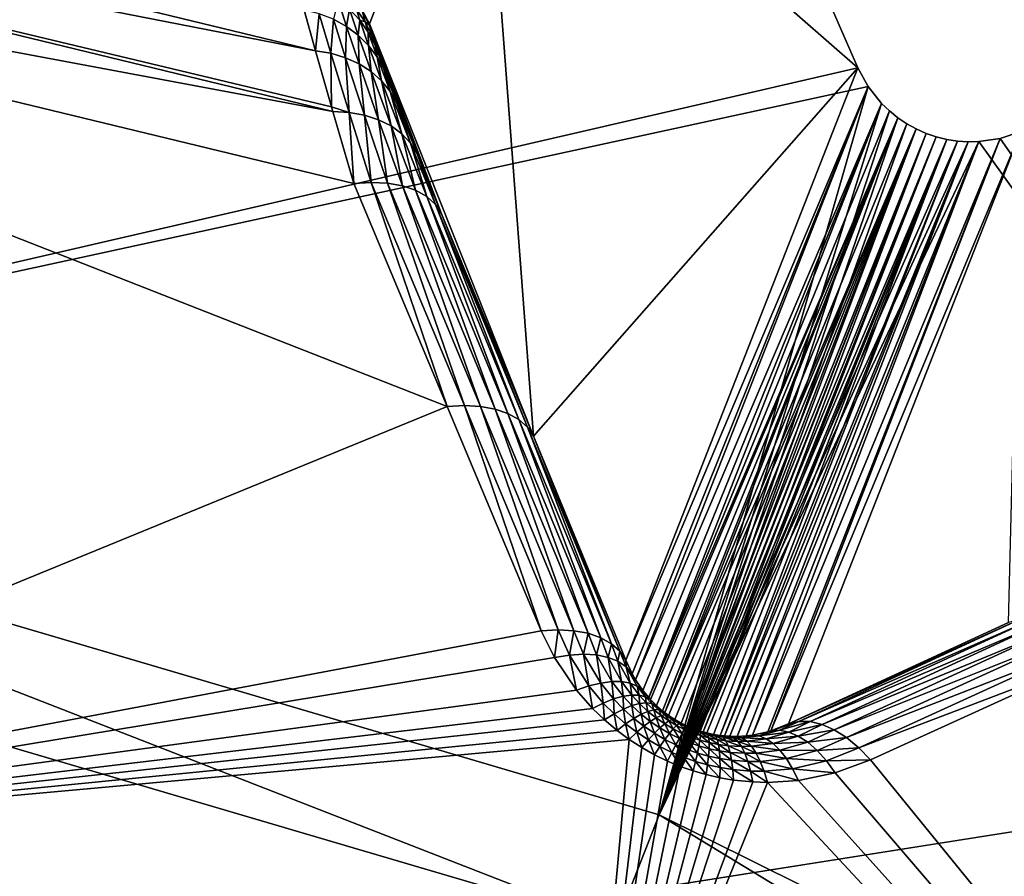
# Model space of a CAD drawing. Extents: x 0 to 86, y 0 to 86.
# Drawn here: x 44.8 to 45.6, y 32.5 to 33.1 of the extents above; entities that cross this region are included whole.
import ezdxf

# ---------------------------------------------------------------- set-up
doc = ezdxf.new("R2010")
doc.units = 0

msp = doc.modelspace()

# ---------------------------------------------------------------- linework, layer by layer
for points in [[(33.418411, 38.862499, 27.885559), (44.011189, 32.23473, 27.885559), (86, 38.862499, 27.885559)], [(86, 38.862499, 27.885559), (44.011189, 32.23473, 27.885559), (44.99165, 31.97201, 27.885559)], [(86, 38.862499, 27.885559), (44.99165, 31.97201, 27.885559), (45.911598, 31.54303, 27.885559)], [(36.599998, 35.450001, 13.38556), (49.400002, 35.450001, 13.38556), (36.599998, 14.15, 13.38556)], [(36.599998, 14.15, 13.38556), (49.400002, 35.450001, 13.38556), (49.400002, 14.15, 13.38556)], [(44.274891, 32.82275, 28.885559), (44.16114, 33.909569, 28.885559), (45.23632, 33.65884, 28.885559)], [(45.23632, 33.65884, 28.885559), (45.251068, 33.652901, 28.885559), (44.274891, 32.82275, 28.885559)], [(44.274891, 32.82275, 28.885559), (45.251068, 33.652901, 28.885559), (45.2645, 33.64484, 28.885559)], [(45.2645, 33.64484, 28.885559), (45.266209, 33.6436, 28.885559), (44.274891, 32.82275, 28.885559)], [(44.274891, 32.82275, 28.885559), (45.266209, 33.6436, 28.885559), (45.278172, 33.63311, 28.885559)], [(45.278172, 33.63311, 28.885559), (45.288181, 33.621052, 28.885559), (44.274891, 32.82275, 28.885559)], [(44.274891, 32.82275, 28.885559), (45.288181, 33.621052, 28.885559), (45.28994, 33.618462, 28.885559)], [(45.2971, 33.605659, 28.885559), (44.274891, 32.82275, 28.885559), (45.28994, 33.618462, 28.885559)], [(45.2981, 33.603439, 28.885559), (44.274891, 32.82275, 28.885559), (45.2971, 33.605659, 28.885559)], [(45.2981, 33.603439, 28.885559), (45.514118, 33.10899, 28.885559), (44.274891, 32.82275, 28.885559)], [(45.514118, 33.10899, 28.885559), (45.2981, 33.603439, 28.885559), (45.209351, 33.37534, 34.74548)], [(45.119518, 33.14439, 40.67741), (45.209351, 33.37534, 34.74548), (45.111301, 33.159481, 40.677879)], [(45.251862, 32.811089, 41.090519), (45.209351, 33.37534, 34.74548), (45.119518, 33.14439, 40.67741)], [(45.514118, 33.10899, 28.885559), (45.209351, 33.37534, 34.74548), (45.251862, 32.811089, 41.090519)], [(44.1213, 33.3536, 40.90316), (44.114231, 33.310429, 40.9683), (45.075729, 33.122639, 40.91082)], [(44.1213, 33.3536, 40.90316), (45.075729, 33.122639, 40.91082), (45.06673, 33.155579, 40.853722)], [(44.114231, 33.310429, 40.9683), (44.10561, 33.25774, 41.02578), (45.089779, 33.073479, 40.972439)], [(44.114231, 33.310429, 40.9683), (45.08868, 33.077259, 40.968349), (45.075729, 33.122639, 40.91082)], [(44.114231, 33.310429, 40.9683), (45.089779, 33.073479, 40.972439), (45.08868, 33.077259, 40.968349)], [(44.10561, 33.25774, 41.02578), (45.106838, 33.015419, 41.02578), (45.089779, 33.073479, 40.972439)], [(45.182308, 32.835079, 41.16116), (45.106838, 33.015419, 41.02578), (44.10561, 33.25774, 41.02578)], [(44.295818, 32.472061, 41.703411), (45.182308, 32.835079, 41.16116), (44.10561, 33.25774, 41.02578)], [(45.100731, 33.1423, 40.840618), (45.093948, 33.163811, 40.786461), (45.090191, 33.148109, 40.845539)], [(45.100731, 33.1423, 40.840618), (45.103279, 33.15617, 40.782841), (45.093948, 33.163811, 40.786461)], [(45.075729, 33.122639, 40.91082), (45.078789, 33.152561, 40.84993), (45.06673, 33.155579, 40.853722)], [(45.110241, 33.13522, 40.83527), (45.103279, 33.15617, 40.782841), (45.100731, 33.1423, 40.840618)], [(45.111481, 33.147419, 40.77898), (45.108829, 33.15596, 40.74831), (45.103279, 33.15617, 40.782841)], [(45.110241, 33.13522, 40.83527), (45.111481, 33.147419, 40.77898), (45.103279, 33.15617, 40.782841)], [(45.115768, 33.146061, 40.745419), (45.11385, 33.154129, 40.696072), (45.108829, 33.15596, 40.74831)], [(45.111481, 33.147419, 40.77898), (45.115768, 33.146061, 40.745419), (45.108829, 33.15596, 40.74831)], [(45.11385, 33.154129, 40.696072), (45.119518, 33.14439, 40.67741), (45.111301, 33.159481, 40.677879)], [(45.119461, 33.143242, 40.695019), (45.119518, 33.14439, 40.67741), (45.11385, 33.154129, 40.696072)], [(45.115768, 33.146061, 40.745419), (45.119461, 33.143242, 40.695019), (45.11385, 33.154129, 40.696072)], [(45.088242, 33.12059, 40.90596), (45.078789, 33.152561, 40.84993), (45.075729, 33.122639, 40.91082)], [(45.088242, 33.12059, 40.90596), (45.090191, 33.148109, 40.845539), (45.078789, 33.152561, 40.84993)], [(45.100052, 33.117062, 40.900249), (45.090191, 33.148109, 40.845539), (45.088242, 33.12059, 40.90596)], [(45.100052, 33.117062, 40.900249), (45.100731, 33.1423, 40.840618), (45.090191, 33.148109, 40.845539)], [(45.118549, 33.12701, 40.829559), (45.111481, 33.147419, 40.77898), (45.110241, 33.13522, 40.83527)], [(45.118431, 33.13773, 40.77494), (45.115768, 33.146061, 40.745419), (45.111481, 33.147419, 40.77898)], [(45.118549, 33.12701, 40.829559), (45.118431, 33.13773, 40.77494), (45.111481, 33.147419, 40.77898)], [(45.121368, 33.135368, 40.742439), (45.119461, 33.143242, 40.695019), (45.115768, 33.146061, 40.745419)], [(45.118431, 33.13773, 40.77494), (45.121368, 33.135368, 40.742439), (45.115768, 33.146061, 40.745419)], [(45.110931, 33.112122, 40.893799), (45.100731, 33.1423, 40.840618), (45.100052, 33.117062, 40.900249)], [(45.110931, 33.112122, 40.893799), (45.110241, 33.13522, 40.83527), (45.100731, 33.1423, 40.840618)], [(45.177601, 32.991009, 40.955132), (45.119518, 33.14439, 40.67741), (45.119461, 33.143242, 40.695019)], [(45.177601, 32.991009, 40.955132), (45.119461, 33.143242, 40.695019), (45.121368, 33.135368, 40.742439)], [(45.251862, 32.811089, 41.090519), (45.119518, 33.14439, 40.67741), (45.177601, 32.991009, 40.955132)], [(45.120682, 33.10585, 40.88673), (45.118549, 33.12701, 40.829559), (45.110241, 33.13522, 40.83527)], [(45.120682, 33.10585, 40.88673), (45.110241, 33.13522, 40.83527), (45.110931, 33.112122, 40.893799)], [(45.12402, 33.127232, 40.77079), (45.121368, 33.135368, 40.742439), (45.118431, 33.13773, 40.77494)], [(45.125519, 33.11779, 40.823601), (45.12402, 33.127232, 40.77079), (45.118431, 33.13773, 40.77494)], [(45.125519, 33.11779, 40.823601), (45.118431, 33.13773, 40.77494), (45.118549, 33.12701, 40.829559)], [(45.121368, 33.135368, 40.742439), (45.12402, 33.127232, 40.77079), (45.177601, 32.991009, 40.955132)], [(45.08868, 33.077259, 40.968349), (45.088242, 33.12059, 40.90596), (45.075729, 33.122639, 40.91082)], [(45.129139, 33.09837, 40.879181), (45.125519, 33.11779, 40.823601), (45.118549, 33.12701, 40.829559)], [(45.129139, 33.09837, 40.879181), (45.118549, 33.12701, 40.829559), (45.120682, 33.10585, 40.88673)], [(45.131039, 33.107731, 40.81749), (45.12402, 33.127232, 40.77079), (45.125519, 33.11779, 40.823601)], [(45.177601, 32.991009, 40.955132), (45.12402, 33.127232, 40.77079), (45.131039, 33.107731, 40.81749)], [(45.10297, 33.07283, 40.96661), (45.100052, 33.117062, 40.900249), (45.088242, 33.12059, 40.90596)], [(45.10297, 33.07283, 40.96661), (45.088242, 33.12059, 40.90596), (45.08868, 33.077259, 40.968349)], [(45.115398, 33.070648, 40.959591), (45.110931, 33.112122, 40.893799), (45.100052, 33.117062, 40.900249)], [(45.115398, 33.070648, 40.959591), (45.100052, 33.117062, 40.900249), (45.10297, 33.07283, 40.96661)], [(45.136131, 33.089821, 40.871269), (45.131039, 33.107731, 40.81749), (45.125519, 33.11779, 40.823601)], [(45.136131, 33.089821, 40.871269), (45.125519, 33.11779, 40.823601), (45.129139, 33.09837, 40.879181)], [(44.274891, 32.82275, 28.885559), (45.514118, 33.10899, 28.885559), (45.522461, 33.093689, 28.885559)], [(45.126801, 33.066978, 40.95153), (45.120682, 33.10585, 40.88673), (45.110931, 33.112122, 40.893799)], [(45.126801, 33.066978, 40.95153), (45.110931, 33.112122, 40.893799), (45.115398, 33.070648, 40.959591)], [(45.141529, 33.08036, 40.863171), (45.131039, 33.107731, 40.81749), (45.136131, 33.089821, 40.871269)], [(45.177601, 32.991009, 40.955132), (45.131039, 33.107731, 40.81749), (45.157829, 33.039421, 40.91246)], [(45.157829, 33.039421, 40.91246), (45.131039, 33.107731, 40.81749), (45.141529, 33.08036, 40.863171)], [(45.251862, 32.811089, 41.090519), (45.32653, 32.630322, 41.22419), (45.514118, 33.10899, 28.885559)], [(45.522461, 33.093689, 28.885559), (45.514118, 33.10899, 28.885559), (45.32653, 32.630322, 41.22419)], [(45.13694, 33.061909, 40.942589), (45.129139, 33.09837, 40.879181), (45.120682, 33.10585, 40.88673)], [(45.13694, 33.061909, 40.942589), (45.120682, 33.10585, 40.88673), (45.126801, 33.066978, 40.95153)], [(45.145599, 33.055531, 40.932968), (45.136131, 33.089821, 40.871269), (45.129139, 33.09837, 40.879181)], [(45.145599, 33.055531, 40.932968), (45.129139, 33.09837, 40.879181), (45.13694, 33.061909, 40.942589)], [(44.274891, 32.82275, 28.885559), (45.522461, 33.093689, 28.885559), (45.353458, 32.50531, 28.885559)], [(45.32653, 32.630322, 41.22419), (45.3316, 32.619289, 41.239731), (45.522461, 33.093689, 28.885559)], [(45.522461, 33.093689, 28.885559), (45.3316, 32.619289, 41.239731), (45.334412, 32.614361, 41.246319)], [(45.522461, 33.093689, 28.885559), (45.334412, 32.614361, 41.246319), (45.533329, 33.08007, 28.885559)], [(45.353458, 32.50531, 28.885559), (45.522461, 33.093689, 28.885559), (45.533329, 33.08007, 28.885559)], [(45.152611, 33.047981, 40.922852), (45.141529, 33.08036, 40.863171), (45.136131, 33.089821, 40.871269)], [(45.152611, 33.047981, 40.922852), (45.136131, 33.089821, 40.871269), (45.145599, 33.055531, 40.932968)], [(45.08868, 33.077259, 40.968349), (45.089779, 33.073479, 40.972439), (45.10297, 33.07283, 40.96661)], [(45.157829, 33.039421, 40.91246), (45.141529, 33.08036, 40.863171), (45.152611, 33.047981, 40.922852)], [(45.533329, 33.08007, 28.885559), (45.334412, 32.614361, 41.246319), (45.340279, 32.605751, 41.257191)], [(45.533329, 33.08007, 28.885559), (45.340279, 32.605751, 41.257191), (45.345089, 32.599911, 41.264)], [(45.539619, 33.07402, 28.885559), (45.533329, 33.08007, 28.885559), (45.345089, 32.599911, 41.264)], [(45.353458, 32.50531, 28.885559), (45.533329, 33.08007, 28.885559), (45.539619, 33.07402, 28.885559)], [(45.106838, 33.015419, 41.02578), (45.10297, 33.07283, 40.96661), (45.089779, 33.073479, 40.972439)], [(45.12085, 33.016338, 41.01939), (45.115398, 33.070648, 40.959591), (45.10297, 33.07283, 40.96661)], [(45.12085, 33.016338, 41.01939), (45.10297, 33.07283, 40.96661), (45.106838, 33.015419, 41.02578)], [(45.134029, 33.01572, 41.011391), (45.126801, 33.066978, 40.95153), (45.115398, 33.070648, 40.959591)], [(45.134029, 33.01572, 41.011391), (45.115398, 33.070648, 40.959591), (45.12085, 33.016338, 41.01939)], [(45.146069, 33.01355, 41.001991), (45.13694, 33.061909, 40.942589), (45.126801, 33.066978, 40.95153)], [(45.146069, 33.01355, 41.001991), (45.126801, 33.066978, 40.95153), (45.134029, 33.01572, 41.011391)], [(45.539619, 33.07402, 28.885559), (45.345089, 32.599911, 41.264), (45.546398, 33.068539, 28.885559)], [(45.546398, 33.068539, 28.885559), (45.345089, 32.599911, 41.264), (45.346569, 32.598301, 41.265789)], [(45.546398, 33.068539, 28.885559), (45.346569, 32.598301, 41.265789), (45.351292, 32.593571, 41.270748)], [(45.356319, 32.589218, 41.274879), (45.546398, 33.068539, 28.885559), (45.351292, 32.593571, 41.270748)], [(45.539619, 33.07402, 28.885559), (45.546398, 33.068539, 28.885559), (45.353458, 32.50531, 28.885559)], [(45.353458, 32.50531, 28.885559), (45.546398, 33.068539, 28.885559), (45.553638, 33.063679, 28.885559)], [(45.358002, 32.587891, 41.276031), (45.546398, 33.068539, 28.885559), (45.356319, 32.589218, 41.274879)], [(45.358002, 32.587891, 41.276031), (45.553638, 33.063679, 28.885559), (45.546398, 33.068539, 28.885559)], [(45.156681, 33.009892, 40.99139), (45.145599, 33.055531, 40.932968), (45.13694, 33.061909, 40.942589)], [(45.156681, 33.009892, 40.99139), (45.13694, 33.061909, 40.942589), (45.146069, 33.01355, 41.001991)], [(45.353458, 32.50531, 28.885559), (45.553638, 33.063679, 28.885559), (45.561272, 33.059471, 28.885559)], [(45.561272, 33.059471, 28.885559), (45.569241, 33.055931, 28.885559), (45.353458, 32.50531, 28.885559)], [(45.561272, 33.059471, 28.885559), (45.553638, 33.063679, 28.885559), (45.358002, 32.587891, 41.276031)], [(45.358002, 32.587891, 41.276031), (45.361141, 32.585571, 41.277908), (45.561272, 33.059471, 28.885559)], [(45.361141, 32.585571, 41.277908), (45.366199, 32.582241, 41.280239), (45.561272, 33.059471, 28.885559)], [(45.561272, 33.059471, 28.885559), (45.366199, 32.582241, 41.280239), (45.371231, 32.579369, 41.281799)], [(45.376461, 32.576801, 41.282688), (45.561272, 33.059471, 28.885559), (45.371231, 32.579369, 41.281799)], [(45.376461, 32.576801, 41.282688), (45.569241, 33.055931, 28.885559), (45.561272, 33.059471, 28.885559)], [(45.165611, 33.004829, 40.97987), (45.152611, 33.047981, 40.922852), (45.145599, 33.055531, 40.932968)], [(45.165611, 33.004829, 40.97987), (45.145599, 33.055531, 40.932968), (45.156681, 33.009892, 40.99139)], [(45.569241, 33.055931, 28.885559), (45.577492, 33.053108, 28.885559), (45.353458, 32.50531, 28.885559)], [(45.353458, 32.50531, 28.885559), (45.577492, 33.053108, 28.885559), (45.58596, 33.051022, 28.885559)], [(45.353458, 32.50531, 28.885559), (45.58596, 33.051022, 28.885559), (45.59457, 33.049671, 28.885559)], [(45.381538, 32.574692, 41.282902), (45.569241, 33.055931, 28.885559), (45.376461, 32.576801, 41.282688)], [(45.386681, 32.572899, 41.282509), (45.569241, 33.055931, 28.885559), (45.381538, 32.574692, 41.282902)], [(45.386681, 32.572899, 41.282509), (45.577492, 33.053108, 28.885559), (45.569241, 33.055931, 28.885559)], [(45.389042, 32.572189, 41.282139), (45.577492, 33.053108, 28.885559), (45.386681, 32.572899, 41.282509)], [(45.389042, 32.572189, 41.282139), (45.58596, 33.051022, 28.885559), (45.577492, 33.053108, 28.885559)], [(45.391949, 32.571411, 41.281521), (45.58596, 33.051022, 28.885559), (45.389042, 32.572189, 41.282139)], [(45.391949, 32.571411, 41.281521), (45.397362, 32.570221, 41.279911), (45.58596, 33.051022, 28.885559)], [(45.58596, 33.051022, 28.885559), (45.397362, 32.570221, 41.279911), (45.402939, 32.56934, 41.277641)], [(45.58596, 33.051022, 28.885559), (45.402939, 32.56934, 41.277641), (45.59457, 33.049671, 28.885559)], [(45.611992, 33.04924, 28.885559), (45.429031, 32.569672, 41.25943), (45.629219, 33.051849, 28.885559)], [(45.629219, 33.051849, 28.885559), (45.429031, 32.569672, 41.25943), (45.441422, 32.57235, 41.246441)], [(45.629219, 33.051849, 28.885559), (45.441422, 32.57235, 41.246441), (45.443859, 32.573078, 41.243542)], [(45.458149, 32.578739, 41.22419), (45.645741, 33.057411, 28.885559), (45.443859, 32.573078, 41.243542)], [(45.443859, 32.573078, 41.243542), (45.645741, 33.057411, 28.885559), (45.629219, 33.051849, 28.885559)], [(45.645741, 33.057411, 28.885559), (45.458149, 32.578739, 41.22419), (45.635761, 32.660641, 41.090519)], [(46.360512, 32.005402, 28.885559), (45.611992, 33.04924, 28.885559), (45.629219, 33.051849, 28.885559)], [(46.360512, 32.005402, 28.885559), (45.629219, 33.051849, 28.885559), (45.645741, 33.057411, 28.885559)], [(45.172642, 32.998489, 40.96769), (45.157829, 33.039421, 40.91246), (45.152611, 33.047981, 40.922852)], [(45.172642, 32.998489, 40.96769), (45.152611, 33.047981, 40.922852), (45.165611, 33.004829, 40.97987)], [(45.59457, 33.049671, 28.885559), (45.603271, 33.049068, 28.885559), (45.353458, 32.50531, 28.885559)], [(45.353458, 32.50531, 28.885559), (45.603271, 33.049068, 28.885559), (45.611992, 33.04924, 28.885559)], [(45.353458, 32.50531, 28.885559), (45.611992, 33.04924, 28.885559), (46.360512, 32.005402, 28.885559)], [(45.59457, 33.049671, 28.885559), (45.402939, 32.56934, 41.277641), (45.406261, 32.568989, 41.27602)], [(45.59457, 33.049671, 28.885559), (45.406261, 32.568989, 41.27602), (45.603271, 33.049068, 28.885559)], [(45.603271, 33.049068, 28.885559), (45.406261, 32.568989, 41.27602), (45.41061, 32.568691, 41.273571)], [(45.603271, 33.049068, 28.885559), (45.41061, 32.568691, 41.273571), (45.416569, 32.568619, 41.269669)], [(45.603271, 33.049068, 28.885559), (45.416569, 32.568619, 41.269669), (45.611992, 33.04924, 28.885559)], [(45.611992, 33.04924, 28.885559), (45.416569, 32.568619, 41.269669), (45.423969, 32.56905, 41.26392)], [(45.611992, 33.04924, 28.885559), (45.423969, 32.56905, 41.26392), (45.429031, 32.569672, 41.25943)], [(45.177601, 32.991009, 40.955132), (45.157829, 33.039421, 40.91246), (45.172642, 32.998489, 40.96769)], [(45.106838, 33.015419, 41.02578), (45.182308, 32.835079, 41.16116), (45.12085, 33.016338, 41.01939)], [(45.12085, 33.016338, 41.01939), (45.182308, 32.835079, 41.16116), (45.196121, 32.835949, 41.15469)], [(45.12085, 33.016338, 41.01939), (45.196121, 32.835949, 41.15469), (45.134029, 33.01572, 41.011391)], [(45.134029, 33.01572, 41.011391), (45.196121, 32.835949, 41.15469), (45.209091, 32.835312, 41.146641)], [(45.134029, 33.01572, 41.011391), (45.209091, 32.835312, 41.146641), (45.146069, 33.01355, 41.001991)], [(45.146069, 33.01355, 41.001991), (45.209091, 32.835312, 41.146641), (45.220921, 32.83316, 41.137218)], [(45.146069, 33.01355, 41.001991), (45.220921, 32.83316, 41.137218), (45.156681, 33.009892, 40.99139)], [(45.156681, 33.009892, 40.99139), (45.220921, 32.83316, 41.137218), (45.231339, 32.829571, 41.12664)], [(45.156681, 33.009892, 40.99139), (45.231339, 32.829571, 41.12664), (45.165611, 33.004829, 40.97987)], [(45.165611, 33.004829, 40.97987), (45.231339, 32.829571, 41.12664), (45.240089, 32.824612, 41.11515)], [(45.165611, 33.004829, 40.97987), (45.240089, 32.824612, 41.11515), (45.172642, 32.998489, 40.96769)], [(45.172642, 32.998489, 40.96769), (45.240089, 32.824612, 41.11515), (45.24699, 32.818401, 41.103008)], [(45.172642, 32.998489, 40.96769), (45.24699, 32.818401, 41.103008), (45.177601, 32.991009, 40.955132)], [(45.177601, 32.991009, 40.955132), (45.24699, 32.818401, 41.103008), (45.251862, 32.811089, 41.090519)], [(45.182308, 32.835079, 41.16116), (45.258259, 32.65387, 41.29483), (45.196121, 32.835949, 41.15469)], [(45.196121, 32.835949, 41.15469), (45.258259, 32.65387, 41.29483), (45.271858, 32.654678, 41.288269)], [(45.196121, 32.835949, 41.15469), (45.271858, 32.654678, 41.288269), (45.209091, 32.835312, 41.146641)], [(45.258259, 32.65387, 41.29483), (45.182308, 32.835079, 41.16116), (44.295818, 32.472061, 41.703411)], [(45.209091, 32.835312, 41.146641), (45.271858, 32.654678, 41.288269), (45.284611, 32.654018, 41.280182)], [(45.209091, 32.835312, 41.146641), (45.284611, 32.654018, 41.280182), (45.220921, 32.83316, 41.137218)], [(45.220921, 32.83316, 41.137218), (45.284611, 32.654018, 41.280182), (45.296219, 32.651901, 41.270741)], [(45.220921, 32.83316, 41.137218), (45.296219, 32.651901, 41.270741), (45.231339, 32.829571, 41.12664)], [(45.231339, 32.829571, 41.12664), (45.296219, 32.651901, 41.270741), (45.306431, 32.64838, 41.26017)], [(45.231339, 32.829571, 41.12664), (45.306431, 32.64838, 41.26017), (45.240089, 32.824612, 41.11515)], [(44.274891, 32.82275, 28.885559), (45.318489, 32.416088, 31.18556), (44.255951, 32.728809, 31.18556)], [(45.353458, 32.50531, 28.885559), (45.318489, 32.416088, 31.18556), (44.274891, 32.82275, 28.885559)], [(45.240089, 32.824612, 41.11515), (45.306431, 32.64838, 41.26017), (45.315022, 32.643532, 41.248711)], [(45.240089, 32.824612, 41.11515), (45.315022, 32.643532, 41.248711), (45.24699, 32.818401, 41.103008)], [(45.24699, 32.818401, 41.103008), (45.315022, 32.643532, 41.248711), (45.32177, 32.63747, 41.236622)], [(45.24699, 32.818401, 41.103008), (45.32177, 32.63747, 41.236622), (45.251862, 32.811089, 41.090519)], [(45.251862, 32.811089, 41.090519), (45.32177, 32.63747, 41.236622), (45.32653, 32.630322, 41.22419)], [(44.011189, 32.23473, 31.18556), (44.255951, 32.728809, 31.18556), (44.99165, 31.97201, 31.18556)], [(44.99165, 31.97201, 31.18556), (44.255951, 32.728809, 31.18556), (45.318489, 32.416088, 31.18556)], [(45.635761, 32.660641, 41.090519), (45.458149, 32.578739, 41.22419), (45.644299, 32.662701, 41.103008)], [(45.644299, 32.662701, 41.103008), (45.458149, 32.578739, 41.22419), (45.466499, 32.58075, 41.236622)], [(45.644299, 32.662701, 41.103008), (45.466499, 32.58075, 41.236622), (45.65358, 32.662571, 41.11515)], [(45.65358, 32.662571, 41.11515), (45.466499, 32.58075, 41.236622), (45.475578, 32.580608, 41.248711)], [(45.65358, 32.662571, 41.11515), (45.475578, 32.580608, 41.248711), (45.663368, 32.660259, 41.12664)], [(44.295818, 32.472061, 41.703411), (45.26881, 32.632351, 41.310051), (45.258259, 32.65387, 41.29483)], [(45.26881, 32.632351, 41.310051), (45.271858, 32.654678, 41.288269), (45.258259, 32.65387, 41.29483)], [(45.28096, 32.634361, 41.30307), (45.271858, 32.654678, 41.288269), (45.26881, 32.632351, 41.310051)], [(45.28096, 32.634361, 41.30307), (45.284611, 32.654018, 41.280182), (45.271858, 32.654678, 41.288269)], [(45.2924, 32.635059, 41.294762), (45.284611, 32.654018, 41.280182), (45.28096, 32.634361, 41.30307)], [(45.2924, 32.635059, 41.294762), (45.296219, 32.651901, 41.270741), (45.284611, 32.654018, 41.280182)], [(45.663368, 32.660259, 41.12664), (45.475578, 32.580608, 41.248711), (45.485168, 32.578339, 41.26017)], [(45.663368, 32.660259, 41.12664), (45.485168, 32.578339, 41.26017), (45.673458, 32.655819, 41.137218)], [(45.673458, 32.655819, 41.137218), (45.485168, 32.578339, 41.26017), (45.495049, 32.573978, 41.270741)], [(45.673458, 32.655819, 41.137218), (45.495049, 32.573978, 41.270741), (45.68359, 32.649349, 41.146641)], [(45.302898, 32.63443, 41.285278), (45.296219, 32.651901, 41.270741), (45.2924, 32.635059, 41.294762)], [(45.302898, 32.63443, 41.285278), (45.306431, 32.64838, 41.26017), (45.296219, 32.651901, 41.270741)], [(45.312241, 32.632488, 41.274818), (45.306431, 32.64838, 41.26017), (45.302898, 32.63443, 41.285278)], [(45.312241, 32.632488, 41.274818), (45.315022, 32.643532, 41.248711), (45.306431, 32.64838, 41.26017)], [(45.68359, 32.649349, 41.146641), (45.495049, 32.573978, 41.270741), (45.505009, 32.567638, 41.280182)], [(45.68359, 32.649349, 41.146641), (45.505009, 32.567638, 41.280182), (45.69355, 32.64101, 41.15469)], [(45.32024, 32.629269, 41.263592), (45.315022, 32.643532, 41.248711), (45.312241, 32.632488, 41.274818)], [(45.32024, 32.629269, 41.263592), (45.32177, 32.63747, 41.236622), (45.315022, 32.643532, 41.248711)], [(45.32674, 32.62484, 41.251808), (45.32177, 32.63747, 41.236622), (45.32024, 32.629269, 41.263592)], [(45.32674, 32.62484, 41.251808), (45.32653, 32.630322, 41.22419), (45.32177, 32.63747, 41.236622)], [(45.69355, 32.64101, 41.15469), (45.505009, 32.567638, 41.280182), (45.51482, 32.55946, 41.288269)], [(45.69355, 32.64101, 41.15469), (45.51482, 32.55946, 41.288269), (45.703091, 32.630989, 41.16116)], [(44.295818, 32.472061, 41.703411), (45.286678, 32.605869, 41.327148), (45.26881, 32.632351, 41.310051)], [(45.26881, 32.632351, 41.310051), (45.286678, 32.605869, 41.327148), (45.28096, 32.634361, 41.30307)], [(45.28096, 32.634361, 41.30307), (45.296799, 32.60936, 41.319729), (45.2924, 32.635059, 41.294762)], [(45.28096, 32.634361, 41.30307), (45.286678, 32.605869, 41.327148), (45.296799, 32.60936, 41.319729)], [(45.2924, 32.635059, 41.294762), (45.296799, 32.60936, 41.319729), (45.306351, 32.61171, 41.31118)], [(45.2924, 32.635059, 41.294762), (45.306351, 32.61171, 41.31118), (45.302898, 32.63443, 41.285278)], [(45.302898, 32.63443, 41.285278), (45.306351, 32.61171, 41.31118), (45.315159, 32.612888, 41.301651)], [(45.302898, 32.63443, 41.285278), (45.315159, 32.612888, 41.301651), (45.312241, 32.632488, 41.274818)], [(45.312241, 32.632488, 41.274818), (45.315159, 32.612888, 41.301651), (45.323078, 32.612869, 41.291309)], [(45.312241, 32.632488, 41.274818), (45.323078, 32.612869, 41.291309), (45.32024, 32.629269, 41.263592)], [(45.32024, 32.629269, 41.263592), (45.323078, 32.612869, 41.291309), (45.329979, 32.61166, 41.280319)], [(45.32024, 32.629269, 41.263592), (45.329979, 32.61166, 41.280319), (45.32674, 32.62484, 41.251808)], [(45.3316, 32.619289, 41.239731), (45.32653, 32.630322, 41.22419), (45.32674, 32.62484, 41.251808)], [(45.703091, 32.630989, 41.16116), (45.51482, 32.55946, 41.288269), (45.524239, 32.549629, 41.29483)], [(46.22216, 31.69253, 41.703411), (45.703091, 32.630989, 41.16116), (45.524239, 32.549629, 41.29483)], [(45.32674, 32.62484, 41.251808), (45.329979, 32.61166, 41.280319), (45.335751, 32.609268, 41.26889)], [(45.335751, 32.609268, 41.26889), (45.340279, 32.605751, 41.257191), (45.32674, 32.62484, 41.251808)], [(45.32674, 32.62484, 41.251808), (45.340279, 32.605751, 41.257191), (45.334412, 32.614361, 41.246319)], [(45.32674, 32.62484, 41.251808), (45.334412, 32.614361, 41.246319), (45.3316, 32.619289, 41.239731)], [(45.306351, 32.61171, 41.31118), (45.3167, 32.598831, 41.319279), (45.315159, 32.612888, 41.301651)], [(45.315159, 32.612888, 41.301651), (45.3167, 32.598831, 41.319279), (45.32439, 32.601002, 41.309738)], [(45.315159, 32.612888, 41.301651), (45.32439, 32.601002, 41.309738), (45.323078, 32.612869, 41.291309)], [(45.323078, 32.612869, 41.291309), (45.32439, 32.601002, 41.309738), (45.33131, 32.602039, 41.29945)], [(45.323078, 32.612869, 41.291309), (45.33131, 32.602039, 41.29945), (45.329979, 32.61166, 41.280319)], [(45.299561, 32.59124, 41.335579), (45.286678, 32.605869, 41.327148), (44.295818, 32.472061, 41.703411)], [(45.286678, 32.605869, 41.327148), (45.299561, 32.59124, 41.335579), (45.296799, 32.60936, 41.319729)], [(45.296799, 32.60936, 41.319729), (45.30838, 32.595558, 41.327942), (45.306351, 32.61171, 41.31118)], [(45.296799, 32.60936, 41.319729), (45.299561, 32.59124, 41.335579), (45.30838, 32.595558, 41.327942)], [(45.306351, 32.61171, 41.31118), (45.30838, 32.595558, 41.327942), (45.3167, 32.598831, 41.319279)], [(45.329979, 32.61166, 41.280319), (45.33131, 32.602039, 41.29945), (45.337379, 32.601929, 41.288589)], [(45.329979, 32.61166, 41.280319), (45.337379, 32.601929, 41.288589), (45.335751, 32.609268, 41.26889)], [(45.346569, 32.598301, 41.265789), (45.345089, 32.599911, 41.264), (45.335751, 32.609268, 41.26889)], [(45.335751, 32.609268, 41.26889), (45.345089, 32.599911, 41.264), (45.340279, 32.605751, 41.257191)], [(45.335751, 32.609268, 41.26889), (45.337379, 32.601929, 41.288589), (45.342491, 32.600681, 41.277309)], [(45.335751, 32.609268, 41.26889), (45.342491, 32.600681, 41.277309), (45.346569, 32.598301, 41.265789)], [(45.30838, 32.595558, 41.327942), (45.31712, 32.586811, 41.332668), (45.3167, 32.598831, 41.319279)], [(45.3167, 32.598831, 41.319279), (45.32457, 32.59066, 41.323952), (45.32439, 32.601002, 41.309738)], [(45.3167, 32.598831, 41.319279), (45.31712, 32.586811, 41.332668), (45.32457, 32.59066, 41.323952)], [(45.32439, 32.601002, 41.309738), (45.33144, 32.593472, 41.3144), (45.33131, 32.602039, 41.29945)], [(45.32439, 32.601002, 41.309738), (45.32457, 32.59066, 41.323952), (45.33144, 32.593472, 41.3144)], [(45.33131, 32.602039, 41.29945), (45.33144, 32.593472, 41.3144), (45.337631, 32.595181, 41.304138)], [(45.33131, 32.602039, 41.29945), (45.337631, 32.595181, 41.304138), (45.337379, 32.601929, 41.288589)], [(45.337379, 32.601929, 41.288589), (45.337631, 32.595181, 41.304138), (45.343048, 32.595772, 41.29335)], [(45.337379, 32.601929, 41.288589), (45.343048, 32.595772, 41.29335), (45.342491, 32.600681, 41.277309)], [(45.342491, 32.600681, 41.277309), (45.343048, 32.595772, 41.29335), (45.34763, 32.59523, 41.282162)], [(45.346569, 32.598301, 41.265789), (45.342491, 32.600681, 41.277309), (45.34763, 32.59523, 41.282162)], [(45.346569, 32.598301, 41.265789), (45.34763, 32.59523, 41.282162), (45.351292, 32.593571, 41.270748)], [(45.309212, 32.581951, 41.340431), (45.299561, 32.59124, 41.335579), (44.295818, 32.472061, 41.703411)], [(45.299561, 32.59124, 41.335579), (45.309212, 32.581951, 41.340431), (45.30838, 32.595558, 41.327942)], [(45.30838, 32.595558, 41.327942), (45.309212, 32.581951, 41.340431), (45.31712, 32.586811, 41.332668)], [(45.31712, 32.586811, 41.332668), (45.326431, 32.57872, 41.33662), (45.32457, 32.59066, 41.323952)], [(45.32457, 32.59066, 41.323952), (45.332981, 32.58313, 41.32785), (45.33144, 32.593472, 41.3144)], [(45.32457, 32.59066, 41.323952), (45.326431, 32.57872, 41.33662), (45.332981, 32.58313, 41.32785)], [(45.33144, 32.593472, 41.3144), (45.339008, 32.586529, 41.318279), (45.337631, 32.595181, 41.304138)], [(45.33144, 32.593472, 41.3144), (45.332981, 32.58313, 41.32785), (45.339008, 32.586529, 41.318279)], [(45.337631, 32.595181, 41.304138), (45.344429, 32.58886, 41.30806), (45.343048, 32.595772, 41.29335)], [(45.337631, 32.595181, 41.304138), (45.339008, 32.586529, 41.318279), (45.344429, 32.58886, 41.30806)], [(45.339008, 32.586529, 41.318279), (45.346329, 32.580742, 41.32114), (45.344429, 32.58886, 41.30806)], [(45.343048, 32.595772, 41.29335), (45.344429, 32.58886, 41.30806), (45.349159, 32.590092, 41.29731)], [(45.343048, 32.595772, 41.29335), (45.349159, 32.590092, 41.29731), (45.34763, 32.59523, 41.282162)], [(45.344429, 32.58886, 41.30806), (45.351009, 32.583591, 41.310928), (45.349159, 32.590092, 41.29731)], [(45.344429, 32.58886, 41.30806), (45.346329, 32.580742, 41.32114), (45.351009, 32.583591, 41.310928)], [(45.34763, 32.59523, 41.282162), (45.349159, 32.590092, 41.29731), (45.353142, 32.59021, 41.286201)], [(45.351292, 32.593571, 41.270748), (45.34763, 32.59523, 41.282162), (45.353142, 32.59021, 41.286201)], [(45.349159, 32.590092, 41.29731), (45.355068, 32.585361, 41.300228), (45.353142, 32.59021, 41.286201)], [(45.349159, 32.590092, 41.29731), (45.351009, 32.583591, 41.310928), (45.355068, 32.585361, 41.300228)], [(45.353142, 32.59021, 41.286201), (45.356319, 32.589218, 41.274879), (45.351292, 32.593571, 41.270748)], [(45.361141, 32.585571, 41.277908), (45.358002, 32.587891, 41.276031), (45.353142, 32.59021, 41.286201)], [(45.353142, 32.59021, 41.286201), (45.358002, 32.587891, 41.276031), (45.356319, 32.589218, 41.274879)], [(45.353142, 32.59021, 41.286201), (45.355068, 32.585361, 41.300228), (45.358459, 32.586029, 41.289169)], [(45.353142, 32.59021, 41.286201), (45.358459, 32.586029, 41.289169), (45.361141, 32.585571, 41.277908)], [(44.295818, 32.472061, 41.703411), (45.31945, 32.573349, 41.344471), (45.309212, 32.581951, 41.340431)], [(45.309212, 32.581951, 41.340431), (45.31945, 32.573349, 41.344471), (45.31712, 32.586811, 41.332668)], [(45.31712, 32.586811, 41.332668), (45.31945, 32.573349, 41.344471), (45.326431, 32.57872, 41.33662)], [(45.326431, 32.57872, 41.33662), (45.335369, 32.57196, 41.339512), (45.332981, 32.58313, 41.32785)], [(45.332981, 32.58313, 41.32785), (45.341091, 32.576839, 41.330711), (45.339008, 32.586529, 41.318279)], [(45.332981, 32.58313, 41.32785), (45.335369, 32.57196, 41.339512), (45.341091, 32.576839, 41.330711)], [(45.339008, 32.586529, 41.318279), (45.341091, 32.576839, 41.330711), (45.346329, 32.580742, 41.32114)], [(45.346329, 32.580742, 41.32114), (45.354069, 32.575459, 41.323341), (45.351009, 32.583591, 41.310928)], [(45.351009, 32.583591, 41.310928), (45.357979, 32.578789, 41.313148), (45.355068, 32.585361, 41.300228)], [(45.351009, 32.583591, 41.310928), (45.354069, 32.575459, 41.323341), (45.357979, 32.578789, 41.313148)], [(45.355068, 32.585361, 41.300228), (45.361328, 32.581051, 41.302471), (45.358459, 32.586029, 41.289169)], [(45.355068, 32.585361, 41.300228), (45.357979, 32.578789, 41.313148), (45.361328, 32.581051, 41.302471)], [(45.357979, 32.578789, 41.313148), (45.364941, 32.57468, 41.314621), (45.361328, 32.581051, 41.302471)], [(45.358459, 32.586029, 41.289169), (45.361328, 32.581051, 41.302471), (45.364079, 32.582199, 41.291458)], [(45.361141, 32.585571, 41.277908), (45.358459, 32.586029, 41.289169), (45.364079, 32.582199, 41.291458)], [(45.361141, 32.585571, 41.277908), (45.364079, 32.582199, 41.291458), (45.366199, 32.582241, 41.280239)], [(45.361328, 32.581051, 41.302471), (45.367592, 32.577351, 41.30397), (45.364079, 32.582199, 41.291458)], [(45.361328, 32.581051, 41.302471), (45.364941, 32.57468, 41.314621), (45.367592, 32.577351, 41.30397)], [(45.366199, 32.582241, 41.280239), (45.364079, 32.582199, 41.291458), (45.36969, 32.578918, 41.29298)], [(45.364079, 32.582199, 41.291458), (45.367592, 32.577351, 41.30397), (45.36969, 32.578918, 41.29298)], [(45.36969, 32.578918, 41.29298), (45.371231, 32.579369, 41.281799), (45.366199, 32.582241, 41.280239)], [(44.295818, 32.472061, 41.703411), (45.329239, 32.566139, 41.347439), (45.31945, 32.573349, 41.344471)], [(45.31945, 32.573349, 41.344471), (45.329239, 32.566139, 41.347439), (45.326431, 32.57872, 41.33662)], [(45.326431, 32.57872, 41.33662), (45.329239, 32.566139, 41.347439), (45.335369, 32.57196, 41.339512)], [(45.335369, 32.57196, 41.339512), (45.34478, 32.565762, 41.341751), (45.341091, 32.576839, 41.330711)], [(45.341091, 32.576839, 41.330711), (45.349651, 32.571091, 41.332909), (45.346329, 32.580742, 41.32114)], [(45.341091, 32.576839, 41.330711), (45.34478, 32.565762, 41.341751), (45.349651, 32.571091, 41.332909)], [(45.346329, 32.580742, 41.32114), (45.349651, 32.571091, 41.332909), (45.354069, 32.575459, 41.323341)], [(45.349651, 32.571091, 41.332909), (45.35817, 32.566158, 41.334381), (45.354069, 32.575459, 41.323341)], [(45.354069, 32.575459, 41.323341), (45.36179, 32.57093, 41.324799), (45.357979, 32.578789, 41.313148)], [(45.354069, 32.575459, 41.323341), (45.35817, 32.566158, 41.334381), (45.36179, 32.57093, 41.324799)], [(45.357979, 32.578789, 41.313148), (45.36179, 32.57093, 41.324799), (45.364941, 32.57468, 41.314621)], [(45.36179, 32.57093, 41.324799), (45.36985, 32.56691, 41.325642), (45.364941, 32.57468, 41.314621)], [(45.364941, 32.57468, 41.314621), (45.372219, 32.571041, 41.315472), (45.367592, 32.577351, 41.30397)], [(45.364941, 32.57468, 41.314621), (45.36985, 32.56691, 41.325642), (45.372219, 32.571041, 41.315472)], [(45.367592, 32.577351, 41.30397), (45.374119, 32.574081, 41.304821), (45.36969, 32.578918, 41.29298)], [(45.367592, 32.577351, 41.30397), (45.372219, 32.571041, 41.315472), (45.374119, 32.574081, 41.304821)], [(45.376461, 32.576801, 41.282688), (45.371231, 32.579369, 41.281799), (45.36969, 32.578918, 41.29298)], [(45.36969, 32.578918, 41.29298), (45.374119, 32.574081, 41.304821), (45.375542, 32.576012, 41.29385)], [(45.36969, 32.578918, 41.29298), (45.375542, 32.576012, 41.29385), (45.376461, 32.576801, 41.282688)], [(45.372219, 32.571041, 41.315472), (45.379299, 32.568069, 41.31567), (45.374119, 32.574081, 41.304821)], [(45.374119, 32.574081, 41.304821), (45.380482, 32.571419, 41.305031), (45.375542, 32.576012, 41.29385)], [(45.374119, 32.574081, 41.304821), (45.379299, 32.568069, 41.31567), (45.380482, 32.571419, 41.305031)], [(45.376461, 32.576801, 41.282688), (45.375542, 32.576012, 41.29385), (45.381229, 32.573639, 41.29406)], [(45.375542, 32.576012, 41.29385), (45.380482, 32.571419, 41.305031), (45.381229, 32.573639, 41.29406)], [(45.376461, 32.576801, 41.282688), (45.381229, 32.573639, 41.29406), (45.381538, 32.574692, 41.282902)], [(45.380482, 32.571419, 41.305031), (45.38694, 32.569199, 41.304649), (45.381229, 32.573639, 41.29406)], [(45.381538, 32.574692, 41.282902), (45.381229, 32.573639, 41.29406), (45.387009, 32.571651, 41.293678)], [(45.381229, 32.573639, 41.29406), (45.38694, 32.569199, 41.304649), (45.387009, 32.571651, 41.293678)], [(45.381538, 32.574692, 41.282902), (45.387009, 32.571651, 41.293678), (45.386681, 32.572899, 41.282509)], [(45.450901, 32.573559, 41.255531), (45.441422, 32.57235, 41.246441), (45.434479, 32.569031, 41.27108)], [(45.450901, 32.573559, 41.255531), (45.434479, 32.569031, 41.27108), (45.458309, 32.572159, 41.267231)], [(45.443859, 32.573078, 41.243542), (45.441422, 32.57235, 41.246441), (45.450901, 32.573559, 41.255531)], [(45.458149, 32.578739, 41.22419), (45.443859, 32.573078, 41.243542), (45.466499, 32.58075, 41.236622)], [(45.466499, 32.58075, 41.236622), (45.443859, 32.573078, 41.243542), (45.450901, 32.573559, 41.255531)], [(45.466499, 32.58075, 41.236622), (45.450901, 32.573559, 41.255531), (45.475578, 32.580608, 41.248711)], [(45.475578, 32.580608, 41.248711), (45.450901, 32.573559, 41.255531), (45.458309, 32.572159, 41.267231)], [(45.475578, 32.580608, 41.248711), (45.458309, 32.572159, 41.267231), (45.485168, 32.578339, 41.26017)], [(45.485168, 32.578339, 41.26017), (45.458309, 32.572159, 41.267231), (45.465939, 32.568909, 41.278412)], [(45.485168, 32.578339, 41.26017), (45.465939, 32.568909, 41.278412), (45.495049, 32.573978, 41.270741)], [(45.495049, 32.573978, 41.270741), (45.465939, 32.568909, 41.278412), (45.473652, 32.563869, 41.288841)], [(45.495049, 32.573978, 41.270741), (45.473652, 32.563869, 41.288841), (45.505009, 32.567638, 41.280182)], [(45.29237, 32.16478, 41.703411), (45.329239, 32.566139, 41.347439), (44.295818, 32.472061, 41.703411)], [(45.29237, 32.16478, 41.703411), (45.33952, 32.559521, 41.349731), (45.329239, 32.566139, 41.347439)], [(45.329239, 32.566139, 41.347439), (45.33952, 32.559521, 41.349731), (45.335369, 32.57196, 41.339512)], [(45.335369, 32.57196, 41.339512), (45.33952, 32.559521, 41.349731), (45.34478, 32.565762, 41.341751)], [(45.33952, 32.559521, 41.349731), (45.34972, 32.553791, 41.35125), (45.34478, 32.565762, 41.341751)], [(45.34478, 32.565762, 41.341751), (45.35413, 32.560421, 41.343231), (45.349651, 32.571091, 41.332909)], [(45.34478, 32.565762, 41.341751), (45.34972, 32.553791, 41.35125), (45.35413, 32.560421, 41.343231)], [(45.349651, 32.571091, 41.332909), (45.35413, 32.560421, 41.343231), (45.35817, 32.566158, 41.334381)], [(45.35413, 32.560421, 41.343231), (45.363861, 32.555649, 41.344082), (45.35817, 32.566158, 41.334381)], [(45.35817, 32.566158, 41.334381), (45.36705, 32.56176, 41.33522), (45.36179, 32.57093, 41.324799)], [(45.35817, 32.566158, 41.334381), (45.363861, 32.555649, 41.344082), (45.36705, 32.56176, 41.33522)], [(45.36179, 32.57093, 41.324799), (45.36705, 32.56176, 41.33522), (45.36985, 32.56691, 41.325642)], [(45.36705, 32.56176, 41.33522), (45.37569, 32.558159, 41.335419), (45.36985, 32.56691, 41.325642)], [(45.36985, 32.56691, 41.325642), (45.377689, 32.563629, 41.32584), (45.372219, 32.571041, 41.315472)], [(45.36985, 32.56691, 41.325642), (45.37569, 32.558159, 41.335419), (45.377689, 32.563629, 41.32584)], [(45.372219, 32.571041, 41.315472), (45.377689, 32.563629, 41.32584), (45.379299, 32.568069, 41.31567)], [(45.377689, 32.563629, 41.32584), (45.385651, 32.56089, 41.32547), (45.379299, 32.568069, 41.31567)], [(45.379299, 32.568069, 41.31567), (45.38649, 32.565601, 41.3153), (45.380482, 32.571419, 41.305031)], [(45.379299, 32.568069, 41.31567), (45.385651, 32.56089, 41.32547), (45.38649, 32.565601, 41.3153)], [(45.380482, 32.571419, 41.305031), (45.38649, 32.565601, 41.3153), (45.38694, 32.569199, 41.304649)], [(45.39381, 32.558651, 41.324539), (45.38649, 32.565601, 41.3153), (45.385651, 32.56089, 41.32547)], [(45.39386, 32.563591, 41.314362), (45.38694, 32.569199, 41.304649), (45.38649, 32.565601, 41.3153)], [(45.39386, 32.563591, 41.314362), (45.38649, 32.565601, 41.3153), (45.39381, 32.558651, 41.324539)], [(45.386681, 32.572899, 41.282509), (45.387009, 32.571651, 41.293678), (45.389042, 32.572189, 41.282139)], [(45.39357, 32.567402, 41.303699), (45.387009, 32.571651, 41.293678), (45.38694, 32.569199, 41.304649)], [(45.39357, 32.567402, 41.303699), (45.38694, 32.569199, 41.304649), (45.39386, 32.563591, 41.314362)], [(45.392929, 32.570011, 41.292709), (45.389042, 32.572189, 41.282139), (45.387009, 32.571651, 41.293678)], [(45.392929, 32.570011, 41.292709), (45.387009, 32.571651, 41.293678), (45.39357, 32.567402, 41.303699)], [(45.391949, 32.571411, 41.281521), (45.389042, 32.572189, 41.282139), (45.392929, 32.570011, 41.292709)], [(45.397362, 32.570221, 41.279911), (45.391949, 32.571411, 41.281521), (45.39901, 32.568748, 41.29113)], [(45.39901, 32.568748, 41.29113), (45.391949, 32.571411, 41.281521), (45.392929, 32.570011, 41.292709)], [(45.39901, 32.568748, 41.29113), (45.392929, 32.570011, 41.292709), (45.400379, 32.56601, 41.302151)], [(45.400379, 32.56601, 41.302151), (45.392929, 32.570011, 41.292709), (45.39357, 32.567402, 41.303699)], [(45.400379, 32.56601, 41.302151), (45.39357, 32.567402, 41.303699), (45.40144, 32.56205, 41.312832)], [(45.40144, 32.56205, 41.312832), (45.39357, 32.567402, 41.303699), (45.39386, 32.563591, 41.314362)], [(45.402939, 32.56934, 41.277641), (45.397362, 32.570221, 41.279911), (45.405281, 32.56786, 41.28891)], [(45.405281, 32.56786, 41.28891), (45.397362, 32.570221, 41.279911), (45.39901, 32.568748, 41.29113)], [(45.405281, 32.56786, 41.28891), (45.39901, 32.568748, 41.29113), (45.407398, 32.565071, 41.299969)], [(45.407398, 32.565071, 41.299969), (45.39901, 32.568748, 41.29113), (45.400379, 32.56601, 41.302151)], [(45.407398, 32.565071, 41.299969), (45.400379, 32.56601, 41.302151), (45.40926, 32.561001, 41.31068)], [(45.40926, 32.561001, 41.31068), (45.400379, 32.56601, 41.302151), (45.40144, 32.56205, 41.312832)], [(45.406261, 32.568989, 41.27602), (45.402939, 32.56934, 41.277641), (45.405281, 32.56786, 41.28891)], [(45.413891, 32.56731, 41.28492), (45.406261, 32.568989, 41.27602), (45.405281, 32.56786, 41.28891)], [(45.413891, 32.56731, 41.28492), (45.405281, 32.56786, 41.28891), (45.41703, 32.564529, 41.296059)], [(45.41703, 32.564529, 41.296059), (45.405281, 32.56786, 41.28891), (45.407398, 32.565071, 41.299969)], [(45.41061, 32.568691, 41.273571), (45.406261, 32.568989, 41.27602), (45.413891, 32.56731, 41.28492)], [(45.41703, 32.564529, 41.296059), (45.407398, 32.565071, 41.299969), (45.419991, 32.560398, 41.30682)], [(45.419991, 32.560398, 41.30682), (45.407398, 32.565071, 41.299969), (45.40926, 32.561001, 41.31068)], [(45.416569, 32.568619, 41.269669), (45.41061, 32.568691, 41.273571), (45.42057, 32.567402, 41.281101)], [(45.42057, 32.567402, 41.281101), (45.41061, 32.568691, 41.273571), (45.413891, 32.56731, 41.28492)], [(45.42057, 32.567402, 41.281101), (45.413891, 32.56731, 41.28492), (45.4245, 32.564709, 41.292309)], [(45.4245, 32.564709, 41.292309), (45.413891, 32.56731, 41.28492), (45.41703, 32.564529, 41.296059)], [(45.423969, 32.56905, 41.26392), (45.416569, 32.568619, 41.269669), (45.42057, 32.567402, 41.281101)], [(45.434479, 32.569031, 41.27108), (45.423969, 32.56905, 41.26392), (45.42057, 32.567402, 41.281101)], [(45.434479, 32.569031, 41.27108), (45.42057, 32.567402, 41.281101), (45.440029, 32.566761, 41.282471)], [(45.440029, 32.566761, 41.282471), (45.42057, 32.567402, 41.281101), (45.4245, 32.564709, 41.292309)], [(45.429031, 32.569672, 41.25943), (45.423969, 32.56905, 41.26392), (45.434479, 32.569031, 41.27108)], [(45.440029, 32.566761, 41.282471), (45.4245, 32.564709, 41.292309), (45.445591, 32.562889, 41.293419)], [(45.441422, 32.57235, 41.246441), (45.429031, 32.569672, 41.25943), (45.434479, 32.569031, 41.27108)], [(45.458309, 32.572159, 41.267231), (45.434479, 32.569031, 41.27108), (45.440029, 32.566761, 41.282471)], [(45.458309, 32.572159, 41.267231), (45.440029, 32.566761, 41.282471), (45.465939, 32.568909, 41.278412)], [(45.465939, 32.568909, 41.278412), (45.440029, 32.566761, 41.282471), (45.445591, 32.562889, 41.293419)], [(45.465939, 32.568909, 41.278412), (45.445591, 32.562889, 41.293419), (45.473652, 32.563869, 41.288841)], [(45.505009, 32.567638, 41.280182), (45.473652, 32.563869, 41.288841), (45.481289, 32.55714, 41.29834)], [(45.505009, 32.567638, 41.280182), (45.481289, 32.55714, 41.29834), (45.51482, 32.55946, 41.288269)], [(45.34972, 32.553791, 41.35125), (45.33952, 32.559521, 41.349731), (45.29237, 32.16478, 41.703411)], [(45.34972, 32.553791, 41.35125), (45.360321, 32.54866, 41.352119), (45.35413, 32.560421, 41.343231)], [(45.35413, 32.560421, 41.343231), (45.360321, 32.54866, 41.352119), (45.363861, 32.555649, 41.344082)], [(45.363861, 32.555649, 41.344082), (45.373299, 32.55172, 41.344292), (45.36705, 32.56176, 41.33522)], [(45.36705, 32.56176, 41.33522), (45.373299, 32.55172, 41.344292), (45.37569, 32.558159, 41.335419)], [(45.373299, 32.55172, 41.344292), (45.38287, 32.548389, 41.343922), (45.37569, 32.558159, 41.335419)], [(45.37569, 32.558159, 41.335419), (45.384441, 32.55513, 41.335049), (45.377689, 32.563629, 41.32584)], [(45.37569, 32.558159, 41.335419), (45.38287, 32.548389, 41.343922), (45.384441, 32.55513, 41.335049)], [(45.377689, 32.563629, 41.32584), (45.384441, 32.55513, 41.335049), (45.385651, 32.56089, 41.32547)], [(45.39341, 32.552631, 41.33411), (45.385651, 32.56089, 41.32547), (45.384441, 32.55513, 41.335049)], [(45.39381, 32.558651, 41.324539), (45.385651, 32.56089, 41.32547), (45.39341, 32.552631, 41.33411)], [(45.40263, 32.550678, 41.332588), (45.39381, 32.558651, 41.324539), (45.39341, 32.552631, 41.33411)], [(45.402199, 32.556919, 41.323021), (45.39386, 32.563591, 41.314362), (45.39381, 32.558651, 41.324539)], [(45.402199, 32.556919, 41.323021), (45.39381, 32.558651, 41.324539), (45.40263, 32.550678, 41.332588)], [(45.40144, 32.56205, 41.312832), (45.39386, 32.563591, 41.314362), (45.402199, 32.556919, 41.323021)], [(45.40926, 32.561001, 41.31068), (45.40144, 32.56205, 41.312832), (45.410839, 32.55571, 41.320889)], [(45.410839, 32.55571, 41.320889), (45.40144, 32.56205, 41.312832), (45.402199, 32.556919, 41.323021)], [(45.419991, 32.560398, 41.30682), (45.40926, 32.561001, 41.31068), (45.42271, 32.554981, 41.317051)], [(45.42271, 32.554981, 41.317051), (45.40926, 32.561001, 41.31068), (45.410839, 32.55571, 41.320889)], [(45.4245, 32.564709, 41.292309), (45.41703, 32.564529, 41.296059), (45.428291, 32.560612, 41.30312)], [(45.428291, 32.560612, 41.30312), (45.41703, 32.564529, 41.296059), (45.419991, 32.560398, 41.30682)], [(45.428291, 32.560612, 41.30312), (45.419991, 32.560398, 41.30682), (45.431911, 32.555141, 41.313381)], [(45.431911, 32.555141, 41.313381), (45.419991, 32.560398, 41.30682), (45.42271, 32.554981, 41.317051)], [(45.445591, 32.562889, 41.293419), (45.4245, 32.564709, 41.292309), (45.428291, 32.560612, 41.30312)], [(45.445591, 32.562889, 41.293419), (45.428291, 32.560612, 41.30312), (45.451069, 32.55748, 41.303749)], [(45.451069, 32.55748, 41.303749), (45.428291, 32.560612, 41.30312), (45.431911, 32.555141, 41.313381)], [(45.451069, 32.55748, 41.303749), (45.431911, 32.555141, 41.313381), (45.456371, 32.550629, 41.313278)], [(45.473652, 32.563869, 41.288841), (45.445591, 32.562889, 41.293419), (45.451069, 32.55748, 41.303749)], [(45.473652, 32.563869, 41.288841), (45.451069, 32.55748, 41.303749), (45.481289, 32.55714, 41.29834)], [(45.481289, 32.55714, 41.29834), (45.451069, 32.55748, 41.303749), (45.456371, 32.550629, 41.313278)], [(45.481289, 32.55714, 41.29834), (45.456371, 32.550629, 41.313278), (45.488701, 32.548851, 41.306702)], [(45.51482, 32.55946, 41.288269), (45.481289, 32.55714, 41.29834), (45.488701, 32.548851, 41.306702)], [(45.51482, 32.55946, 41.288269), (45.488701, 32.548851, 41.306702), (45.524239, 32.549629, 41.29483)], [(45.29237, 32.16478, 41.703411), (45.360321, 32.54866, 41.352119), (45.34972, 32.553791, 41.35125)], [(45.360321, 32.54866, 41.352119), (45.370579, 32.544399, 41.352329), (45.363861, 32.555649, 41.344082)], [(45.363861, 32.555649, 41.344082), (45.370579, 32.544399, 41.352329), (45.373299, 32.55172, 41.344292)], [(45.370579, 32.544399, 41.352329), (45.380959, 32.54076, 41.351952), (45.373299, 32.55172, 41.344292)], [(45.373299, 32.55172, 41.344292), (45.380959, 32.54076, 41.351952), (45.38287, 32.548389, 41.343922)], [(45.39267, 32.54562, 41.342972), (45.384441, 32.55513, 41.335049), (45.38287, 32.548389, 41.343922)], [(45.39341, 32.552631, 41.33411), (45.384441, 32.55513, 41.335049), (45.39267, 32.54562, 41.342972)], [(45.402729, 32.543411, 41.341419), (45.39341, 32.552631, 41.33411), (45.39267, 32.54562, 41.342972)], [(45.40263, 32.550678, 41.332588), (45.39341, 32.552631, 41.33411), (45.402729, 32.543411, 41.341419)], [(45.410839, 32.55571, 41.320889), (45.402199, 32.556919, 41.323021), (45.412121, 32.549278, 41.33046)], [(45.412121, 32.549278, 41.33046), (45.402199, 32.556919, 41.323021), (45.40263, 32.550678, 41.332588)], [(45.412121, 32.549278, 41.33046), (45.40263, 32.550678, 41.332588), (45.41309, 32.541779, 41.33926)], [(45.41309, 32.541779, 41.33926), (45.40263, 32.550678, 41.332588), (45.402729, 32.543411, 41.341419)], [(45.42271, 32.554981, 41.317051), (45.410839, 32.55571, 41.320889), (45.425171, 32.54834, 41.326618)], [(45.425171, 32.54834, 41.326618), (45.410839, 32.55571, 41.320889), (45.412121, 32.549278, 41.33046)], [(45.425171, 32.54834, 41.326618), (45.412121, 32.549278, 41.33046), (45.42733, 32.540581, 41.335369)], [(45.42733, 32.540581, 41.335369), (45.412121, 32.549278, 41.33046), (45.41309, 32.541779, 41.33926)], [(45.431911, 32.555141, 41.313381), (45.42271, 32.554981, 41.317051), (45.43528, 32.548389, 41.322929)], [(45.43528, 32.548389, 41.322929), (45.42271, 32.554981, 41.317051), (45.425171, 32.54834, 41.326618)], [(45.456371, 32.550629, 41.313278), (45.431911, 32.555141, 41.313381), (45.43528, 32.548389, 41.322929)], [(45.456371, 32.550629, 41.313278), (45.43528, 32.548389, 41.322929), (45.461399, 32.54245, 41.321861)], [(45.488701, 32.548851, 41.306702), (45.456371, 32.550629, 41.313278), (45.461399, 32.54245, 41.321861)], [(45.524239, 32.549629, 41.29483), (45.488701, 32.548851, 41.306702), (45.495762, 32.539162, 41.313782)], [(46.22216, 31.69253, 41.703411), (45.524239, 32.549629, 41.29483), (45.495762, 32.539162, 41.313782)], [(45.29237, 32.16478, 41.703411), (45.370579, 32.544399, 41.352329), (45.360321, 32.54866, 41.352119)], [(45.380959, 32.54076, 41.351952), (45.370579, 32.544399, 41.352329), (45.29237, 32.16478, 41.703411)], [(45.39159, 32.537701, 41.350979), (45.38287, 32.548389, 41.343922), (45.380959, 32.54076, 41.351952)], [(45.39267, 32.54562, 41.342972), (45.38287, 32.548389, 41.343922), (45.39159, 32.537701, 41.350979)], [(45.4025, 32.53521, 41.3494), (45.39267, 32.54562, 41.342972), (45.39159, 32.537701, 41.350979)], [(45.402729, 32.543411, 41.341419), (45.39267, 32.54562, 41.342972), (45.4025, 32.53521, 41.3494)], [(45.413731, 32.533329, 41.347179), (45.402729, 32.543411, 41.341419), (45.4025, 32.53521, 41.3494)], [(45.41309, 32.541779, 41.33926), (45.402729, 32.543411, 41.341419), (45.413731, 32.533329, 41.347179)], [(45.42733, 32.540581, 41.335369), (45.41309, 32.541779, 41.33926), (45.42915, 32.531799, 41.343201)], [(45.42915, 32.531799, 41.343201), (45.41309, 32.541779, 41.33926), (45.413731, 32.533329, 41.347179)], [(45.43528, 32.548389, 41.322929), (45.425171, 32.54834, 41.326618), (45.438358, 32.540459, 41.331638)], [(45.438358, 32.540459, 41.331638), (45.425171, 32.54834, 41.326618), (45.42733, 32.540581, 41.335369)], [(45.461399, 32.54245, 41.321861), (45.43528, 32.548389, 41.322929), (45.438358, 32.540459, 41.331638)], [(45.461399, 32.54245, 41.321861), (45.438358, 32.540459, 41.331638), (45.466091, 32.53307, 41.329342)], [(45.488701, 32.548851, 41.306702), (45.461399, 32.54245, 41.321861), (45.495762, 32.539162, 41.313782)], [(45.495762, 32.539162, 41.313782), (45.461399, 32.54245, 41.321861), (45.466091, 32.53307, 41.329342)], [(45.29237, 32.16478, 41.703411), (45.39159, 32.537701, 41.350979), (45.380959, 32.54076, 41.351952)], [(45.29237, 32.16478, 41.703411), (45.4025, 32.53521, 41.3494), (45.39159, 32.537701, 41.350979)], [(45.413731, 32.533329, 41.347179), (45.4025, 32.53521, 41.3494), (45.29237, 32.16478, 41.703411)], [(45.29237, 32.16478, 41.703411), (45.42915, 32.531799, 41.343201), (45.413731, 32.533329, 41.347179)], [(45.438358, 32.540459, 41.331638), (45.42733, 32.540581, 41.335369), (45.441109, 32.53146, 41.339371)], [(45.441109, 32.53146, 41.339371), (45.42733, 32.540581, 41.335369), (45.42915, 32.531799, 41.343201)], [(45.466091, 32.53307, 41.329342), (45.438358, 32.540459, 41.331638), (45.441109, 32.53146, 41.339371)], [(45.495762, 32.539162, 41.313782), (45.466091, 32.53307, 41.329342), (46.22216, 31.69253, 41.703411)], [(45.29237, 32.16478, 41.703411), (45.441109, 32.53146, 41.339371), (45.42915, 32.531799, 41.343201)], [(46.22216, 31.69253, 41.703411), (45.441109, 32.53146, 41.339371), (45.29237, 32.16478, 41.703411)], [(46.22216, 31.69253, 41.703411), (45.466091, 32.53307, 41.329342), (45.441109, 32.53146, 41.339371)], [(45.353458, 32.50531, 28.885559), (46.310581, 31.923611, 31.18556), (45.318489, 32.416088, 31.18556)], [(46.360512, 32.005402, 28.885559), (46.310581, 31.923611, 31.18556), (45.353458, 32.50531, 28.885559)], [(45.270771, 32.111431, 41.749039), (44.295818, 32.472061, 41.703411), (44.283611, 32.41581, 41.749039)], [(45.270771, 32.111431, 41.749039), (45.29237, 32.16478, 41.703411), (44.295818, 32.472061, 41.703411)]]:
    msp.add_3dface(points)

doc.saveas('drawing.dxf')
